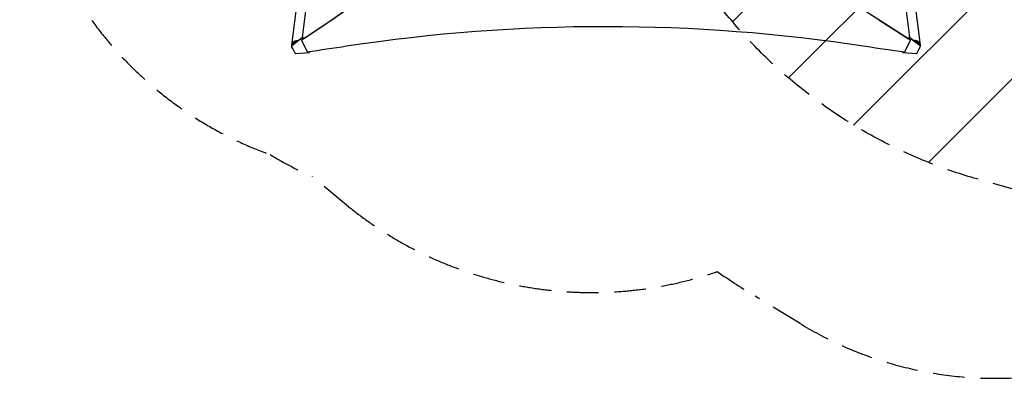
# Model space of a CAD drawing. Units: millimetres. Extents: x -2888 to 3804, y -3305 to 3607.
# Drawn here: x -2888 to 1053, y -3305 to -1868 of the extents above; entities that cross this region are included whole.
import ezdxf

# ---------------------------------------------------------------- set-up
doc = ezdxf.new("R2010")
doc.units = ezdxf.units.MM
doc.header["$LTSCALE"] = 20
doc.linetypes.add('HIDDEN', pattern=[9.525, 6.35, -3.175])
for name, color, linetype in [('2d', 230, 'Continuous'), ('AS-Free_Space', 31, 'HIDDEN'), ('AS-Free_Space_Hatch', 31, 'HIDDEN'), ('AS-Safetyzone', 5, 'HIDDEN')]:
    doc.layers.add(name, color=color, linetype=linetype)

msp = doc.modelspace()

# ---------------------------------------------------------------- hatches: boundary and pattern name
at = {"layer": 'AS-Free_Space_Hatch'}
h = msp.add_hatch(dxfattribs=at)
h.set_pattern_fill('ANSI31', color=256, scale=100)
h.set_pattern_definition([(45, (-541, 2107), (-224.506, 224.506), [])])
edge = h.paths.add_edge_path()
edge.add_line((459, 2107), (459, 188.5))
edge.add_arc((468.5, -811.5), 1000, 30, 90.5454, ccw=False)
edge.add_line((1334.5, -311.5), (1490.7, -582))
edge.add_line((1490.7, -582), (2523.9, -875.7))
edge.add_arc((2250.4, -1837.6), 1000, -15.8695, 74.1305, ccw=False)
edge.add_arc((2250.4, -1837.6), 1000, 254.1305, 344.1305, ccw=False)
edge.add_line((1977, -2799.4), (943.8, -2505.7))
edge.add_arc((1490.7, -582), 2000, 210, 254.1305, ccw=False)
edge.add_line((-241.4, -1582), (-397.5, -1311.5))
edge.add_arc((468.5, -811.5), 1000, 190.3214, 210, ccw=False)
edge.add_arc((-541, 9), 1000, 270, 271.4728, ccw=False)
edge.add_arc((-541, 9), 1000, 180, 270, ccw=False)
edge.add_line((-1541, 9), (-1541, 2107))
edge.add_arc((-541, 2107), 1000, 90, 180, ccw=False)
edge.add_arc((-541, 2107), 1000, 0, 90, ccw=False)

# ---------------------------------------------------------------- linework, layer by layer
at = {"layer": '2d'}
for p, q in [((-1756.4, -1938.5), (-1735.3, -1771.2)), ((653.3, -1771.2), (674.4, -1938.6)), ((-1798.7, -1970.1), (-1776.1, -1790.6)), ((694.1, -1790.7), (716.6, -1970.1)), ((551.4, -1867.6), (670.4, -1944)), ((678.3, -1949.8), (551.4, -1868.5)), ((-1799.8, -1971.1), (-1757.1, -1938.4)), ((-1757.1, -1941), (-1799.8, -1973.7)), ((-1760.3, -1949.8), (-1760.3, -1949.1)), ((-1760.3, -1949.8), (-1737, -1996.4)), ((-1753.7, -1939), (-1757.1, -1938.4)), ((-1757.1, -1938.4), (-1757.1, -1941)), ((-1757.1, -1941), (-1753.7, -1941.7)), ((-1753.7, -1941.7), (-1753.7, -1939)), ((-1753.7, -1939), (-1751.5, -1943.3)), ((-1752.5, -1944.1), (-1753.7, -1941.7)), ((655, -1996.4), (678.3, -1949.8)), ((669.5, -1943.4), (671.7, -1939.1)), ((671.7, -1941.7), (670.4, -1944.1)), ((675.1, -1938.4), (671.7, -1939.1)), ((671.7, -1939.1), (671.7, -1941.7)), ((671.7, -1941.7), (675.1, -1941.1)), ((675.1, -1938.4), (717.8, -1971.1)), ((675.1, -1941.1), (675.1, -1938.4)), ((717.8, -1973.7), (675.1, -1941.1)), ((678.3, -1949.8), (678.3, -1949.1)), ((-1799.8, -1971.1), (-1799.8, -1973.7)), ((-1799.8, -1973.7), (-1785.3, -2002.7)), ((-1785.3, -2002.7), (-1727.9, -1999.3)), ((-1726.1, -1996.8), (-1727.9, -1999.3)), ((-1726.1, -1996.8), (-1727, -1994.9)), ((-1726.1, -1994.8), (-1726.1, -1996.8)), ((644.1, -1996.8), (644.1, -1994.9)), ((645, -1995), (644.1, -1996.8)), ((645.9, -1999.3), (644.1, -1996.8)), ((645.9, -1999.3), (703.3, -2002.7)), ((703.3, -2002.7), (717.8, -1973.7)), ((717.8, -1973.7), (717.8, -1971.1))]:
    msp.add_line(p, q, dxfattribs=at)
at = {"layer": '2d', "extrusion": (0, 0, -1)}
for centre, major_axis, start_param, end_param in [((-4628.3, 1272.5), (-4758, 0), -2.557011, -2.217779), ((2880.3, 748), (-3863.5, 0), -0.923819, -0.546071), ((-543.5, -6847.8), (5836, -0.1), -1.749231, -1.391349)]:
    msp.add_ellipse(centre, major_axis=major_axis, ratio=0.848771, start_param=start_param, end_param=end_param, dxfattribs=at)
at = {"layer": '2d'}
for centre, major_axis, start_param, end_param in [((-4628.3, 1273.4), (4758, 0), -0.921755, -0.584582), ((-4145.8, 10106.1), (14460.8, -0.1), -1.403434, -1.392362), ((1672, 3518), (6576, -0.1), -1.750243, -1.726063)]:
    msp.add_ellipse(centre, major_axis=major_axis, ratio=0.848771, start_param=start_param, end_param=end_param, dxfattribs=at)
for points, weights in [([(-1798.7, -1970.2), (-1797.1, -1957.1), (-1786.6, -1949.5), (-1774.8, -1952)], [0.57902983206, 0.458727405227, 0.47577191617, 0.630163364889]), ([(-1778.5, -1954.7), (-1785.6, -1954.7), (-1792.9, -1959), (-1795.8, -1968)], [0.858569160392, 0.633993025548, 0.514907921261, 0.501313847534]), ([(716.6, -1970.2), (715, -1957.1), (704.6, -1949.5), (692.8, -1952)], [0.578724315511, 0.458870762007, 0.475870169951, 0.629722539344]), ([(713.8, -1968), (710.9, -1959), (703.6, -1954.7), (696.4, -1954.7)], [0.501298179455, 0.514851104842, 0.634522902638, 0.860313572843]), ([(-1794.5, -1985.1), (-1796.4, -1982.8), (-1797.9, -1979.9), (-1798.5, -1976.4)], [1, 0.864148618318, 0.755980633494, 0.675496045527]), ([(-1793.7, -1986), (-1794, -1985.7), (-1794.2, -1985.4), (-1794.5, -1985.1)], [0.941510366538, 0.960400731773, 0.97989727626, 1]), ([(711.7, -1985.9), (712, -1985.7), (712.2, -1985.4), (712.5, -1985.1)], [0.944023127914, 0.962128396626, 0.980787353988, 1]), ([(712.5, -1985.1), (714.3, -1982.8), (715.8, -1979.9), (716.4, -1976.5)], [1, 0.864777713032, 0.756983026403, 0.676615940113])]:
    msp.add_rational_spline(points, weights, degree=3, dxfattribs=at)
at = {"layer": 'AS-Free_Space', "flags": 128}
msp.add_lwpolyline([(459, 2107), (459, 188.5, -0.270502), (1334.5, -311.5), (1490.7, -582), (2523.9, -875.7, -0.414214), (3212.3, -2111, -0.414214), (1977, -2799.4), (943.8, -2505.7, -0.194971), (-241.4, -1582), (-397.5, -1311.5, -0.086076), (-515.3, -990.7, -0.006426), (-541, -991, -0.414214), (-1541, 9), (-1541, 2107, -0.414214), (-541, 3107, -0.414214)], format="xyb", close=True, dxfattribs=at)
at = {"layer": 'AS-Safetyzone'}
msp.add_lwpolyline([(1727.4, 1464.5, -0.329737), (2448.4, -193.7, -0.046078), (2486.5, -476.4, -0.007947), (2537.8, -563.1), (3079.5, -718.5, -0.414214), (3765, -1955.5), (3617.1, -2470.9, -0.414214), (2380.2, -3156.4), (1889.2, -3015.5, -0.055035), (1541.3, -3210.1, -0.230109), (236, -3085.4), (56.7, -2976.1, -0.014707), (-95.4, -2877.1, -0.25799), (-1571.2, -2617), (-1716.6, -2497, -0.030865), (-1886, -2408.1, -0.315796), (-2888, -979.8), (-2888, -102.2, -0.22801), (-2317.1, 1084.6)], format="xyb", dxfattribs=at)

doc.saveas('drawing.dxf')
